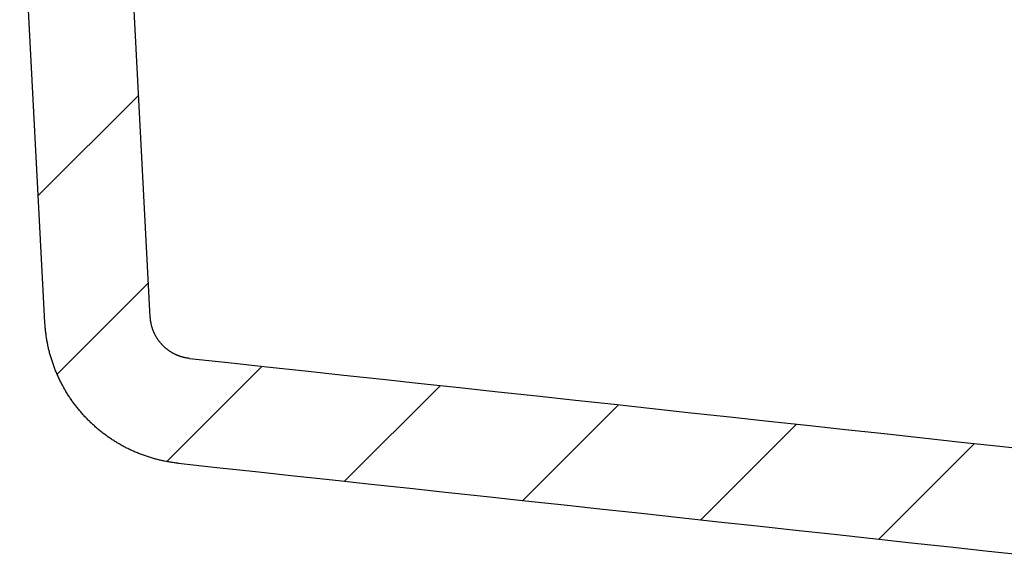
# Model space of a CAD drawing. Extents: x -500 to 3493, y -1003 to 1783.
# Drawn here: x 821 to 933, y 16 to 77 of the extents above; entities that cross this region are included whole.
import ezdxf

# ---------------------------------------------------------------- set-up
doc = ezdxf.new("R2010")
doc.units = 0
doc.layers.add('LAYER01', color=7, linetype='CONTINUOUS')

# ---------------------------------------------------------------- blocks, each defined once
blk = doc.blocks.new('VPS31501-G2')
at = {"layer": 'LAYER01', "color": 7, "linetype": 'CONTINUOUS'}
for p, q in [((822.739573, 57.336657), (834.157645, 68.75473)), ((824.875963, 37.022407), (835.275642, 47.422086)), ((837.373862, 27.069666), (848.216096, 37.911899)), ((857.581136, 24.8263), (868.470857, 35.716021)), ((877.835898, 22.630421), (888.725619, 33.520142)), ((898.090659, 20.434542), (908.98038, 31.324263)), ((918.345421, 18.238663), (929.235142, 29.128385))]:
    blk.add_line(p, q, dxfattribs=at)

msp = doc.modelspace()

# ---------------------------------------------------------------- linework, layer by layer
at = {"layer": 'LAYER01', "color": 7, "linetype": 'CONTINUOUS'}
for p, q in [((835.48019, 43.51893), (831.615395, 117.263748)), ((823.496647, 42.890898), (820.625133, 97.682436))]:
    msp.add_line(p, q, dxfattribs=at)
for points in [[(838.658368, 26.877773), (838.538101, 26.891117), (838.418069, 26.905294), (838.298273, 26.920304), (838.178713, 26.936144), (838.059386, 26.952814), (837.940294, 26.970312), (837.821436, 26.988636), (837.702811, 27.007786), (837.584419, 27.027759), (837.46626, 27.048555), (837.348333, 27.070172), (837.230638, 27.092608), (837.113174, 27.115863), (836.995941, 27.139934), (836.878939, 27.164821), (836.762168, 27.190522), (836.645626, 27.217035), (836.529313, 27.24436), (836.41323, 27.272494), (836.297375, 27.301437), (836.181748, 27.331187), (836.066349, 27.361742), (835.951178, 27.393102), (835.836234, 27.425264), (835.721517, 27.458228), (835.607026, 27.491994), (835.492764, 27.526567), (835.378729, 27.561946), (835.264924, 27.598132), (835.151346, 27.635127), (835.037998, 27.672931), (834.924879, 27.711546), (834.811989, 27.750971), (834.699329, 27.791209), (834.586899, 27.832259), (834.474699, 27.874123), (834.362729, 27.916802), (834.250982, 27.9603), (834.139417, 28.00464), (834.028043, 28.049821), (833.916879, 28.095835), (833.805945, 28.142675), (833.695258, 28.190335), (833.584838, 28.238809), (833.474704, 28.288089), (833.364874, 28.33817), (833.255367, 28.389043), (833.146202, 28.440703), (833.037398, 28.493143), (832.928974, 28.546356), (832.820992, 28.600306), (832.713506, 28.654959), (832.606514, 28.710314), (832.500016, 28.766372), (832.39401, 28.82313), (832.288497, 28.880587), (832.183475, 28.938744), (832.078944, 28.997598), (831.974903, 29.057149), (831.871352, 29.117395), (831.768289, 29.178337), (831.665715, 29.239973), (831.563628, 29.302302), (831.462028, 29.365322), (831.360914, 29.429034), (831.260286, 29.493436), (831.160142, 29.558527), (831.060482, 29.624307), (830.961306, 29.690773), (830.862612, 29.757926), (830.764401, 29.825764), (830.666671, 29.894287), (830.569422, 29.963493), (830.472653, 30.033382), (830.376363, 30.103952), (830.280554, 30.175205), (830.185226, 30.247143), (830.090382, 30.319768), (829.996022, 30.393081), (829.902145, 30.467082), (829.808754, 30.541773), (829.715849, 30.617154), (829.62343, 30.693227), (829.531498, 30.769992), (829.440053, 30.84745), (829.349098, 30.925603), (829.258631, 31.004451), (829.168647, 31.084005), (829.079107, 31.164308), (828.990028, 31.245349), (828.901431, 31.327106), (828.813341, 31.409558), (828.72578, 31.492684), (828.638771, 31.576462), (828.552338, 31.66087), (828.466504, 31.745888), (828.381291, 31.831494), (828.296724, 31.917666), (828.212825, 32.004383), (828.129617, 32.091624), (828.04711, 32.179368), (827.965299, 32.267608), (827.884183, 32.356346), (827.803761, 32.445579), (827.724032, 32.535307), (827.644995, 32.62553), (827.56665, 32.716247), (827.488996, 32.807459), (827.412033, 32.899163), (827.335759, 32.99136), (827.260174, 33.08405), (827.185277, 33.177231), (827.111068, 33.270903), (827.037545, 33.365066), (826.964708, 33.459719), (826.892557, 33.554862), (826.82109, 33.650493), (826.750306, 33.746614), (826.680206, 33.843222), (826.610789, 33.940318), (826.542052, 34.037901), (826.473997, 34.135971), (826.406622, 34.234527), (826.339927, 34.333568), (826.27391, 34.433094), (826.208573, 34.533106), (826.14392, 34.633606), (826.079951, 34.734596), (826.016668, 34.836075), (825.954071, 34.938045), (825.892162, 35.040506), (825.830943, 35.14346), (825.770414, 35.246907), (825.710577, 35.350849), (825.651432, 35.455285), (825.592982, 35.560218), (825.535226, 35.665647), (825.478165, 35.771581), (825.421791, 35.878053), (825.366117, 35.98504), (825.311157, 36.092512), (825.256926, 36.200436), (825.20344, 36.308782), (825.150713, 36.417518), (825.098761, 36.526613), (825.047598, 36.636035), (824.99724, 36.745754), (824.947701, 36.855738), (824.898996, 36.965956), (824.851141, 37.076376), (824.804124, 37.187005), (824.757922, 37.297872), (824.712537, 37.408977), (824.667966, 37.520318), (824.624209, 37.631896), (824.581266, 37.74371), (824.539136, 37.855761), (824.497818, 37.968049), (824.457313, 38.080572), (824.417619, 38.193332), (824.378735, 38.306327), (824.340662, 38.419558), (824.303398, 38.533024), (824.266943, 38.646726), (824.231296, 38.760663), (824.196457, 38.874835), (824.162426, 38.989241), (824.129201, 39.103882), (824.096782, 39.218758), (824.065168, 39.333867), (824.034359, 39.449211), (824.004355, 39.564789), (823.975154, 39.6806), (823.946756, 39.796645), (823.919161, 39.912924), (823.89237, 40.029436), (823.866388, 40.146184), (823.841215, 40.263167), (823.816854, 40.380386), (823.793306, 40.497842), (823.770573, 40.615534), (823.748657, 40.733464), (823.727559, 40.851633), (823.707282, 40.970039), (823.687826, 41.088685), (823.669193, 41.20757), (823.651386, 41.326696), (823.634406, 41.44606), (823.618263, 41.565648), (823.602958, 41.685442), (823.588496, 41.805425), (823.574878, 41.925579), (823.562107, 42.045887), (823.550186, 42.166331), (823.539117, 42.286895), (823.528902, 42.407561), (823.519545, 42.528311), (823.511048, 42.649129), (823.503413, 42.769997), (823.496643, 42.890898)], [(839.939528, 38.809187), (839.887534, 38.815043), (839.835689, 38.821429), (839.783994, 38.828344), (839.732448, 38.835786), (839.68105, 38.843754), (839.629801, 38.852246), (839.5787, 38.861262), (839.527747, 38.870799), (839.476941, 38.880857), (839.426281, 38.891435), (839.375769, 38.90253), (839.325402, 38.914142), (839.275181, 38.92627), (839.225106, 38.938912), (839.175176, 38.952066), (839.12539, 38.965732), (839.075749, 38.979908), (839.026239, 38.9946), (838.976854, 39.009812), (838.927598, 39.025544), (838.878475, 39.041796), (838.829492, 39.058565), (838.780653, 39.075853), (838.731964, 39.093657), (838.683429, 39.111977), (838.635053, 39.130812), (838.586843, 39.150162), (838.538802, 39.170025), (838.490936, 39.190402), (838.443251, 39.21129), (838.39575, 39.232689), (838.34844, 39.254599), (838.301326, 39.277018), (838.254412, 39.299946), (838.207758, 39.323352), (838.161418, 39.347206), (838.115393, 39.371506), (838.06968, 39.396251), (838.024281, 39.42144), (837.979193, 39.447074), (837.934417, 39.47315), (837.889951, 39.499667), (837.845796, 39.526626), (837.80195, 39.554025), (837.758414, 39.581863), (837.715185, 39.610139), (837.672264, 39.638853), (837.62965, 39.668003), (837.587343, 39.697588), (837.545341, 39.727609), (837.503645, 39.758063), (837.462238, 39.788966), (837.42111, 39.820333), (837.38027, 39.852158), (837.339724, 39.884434), (837.29948, 39.917157), (837.259545, 39.95032), (837.219928, 39.98392), (837.180634, 40.017949), (837.141673, 40.052404), (837.103052, 40.087277), (837.064777, 40.122565), (837.026857, 40.15826), (836.989299, 40.194359), (836.952111, 40.230855), (836.915299, 40.267742), (836.878872, 40.305017), (836.842837, 40.342672), (836.807221, 40.380674), (836.772048, 40.418992), (836.737316, 40.457626), (836.703025, 40.496574), (836.669174, 40.535837), (836.635763, 40.575413), (836.60279, 40.615303), (836.570255, 40.655507), (836.538157, 40.696022), (836.506496, 40.73685), (836.475272, 40.777989), (836.444482, 40.81944), (836.414127, 40.8612), (836.384206, 40.903271), (836.354719, 40.945652), (836.325664, 40.988341), (836.297041, 41.03134), (836.268839, 41.074672), (836.241054, 41.118358), (836.213691, 41.162385), (836.186757, 41.206745), (836.160258, 41.251426), (836.134201, 41.296417), (836.108592, 41.341708), (836.083438, 41.387289), (836.058746, 41.433148), (836.03452, 41.479275), (836.010769, 41.525659), (835.987499, 41.57229), (835.964715, 41.619158), (835.942425, 41.66625), (835.920635, 41.713558), (835.899351, 41.76107), (835.878579, 41.808776), (835.858326, 41.85665), (835.838592, 41.904675), (835.819376, 41.952851), (835.800678, 42.001178), (835.782497, 42.049655), (835.764832, 42.098282), (835.747684, 42.14706), (835.731052, 42.195987), (835.714934, 42.245064), (835.699331, 42.294291), (835.684242, 42.343667), (835.669666, 42.393193), (835.655603, 42.442867), (835.642052, 42.492691), (835.629013, 42.542664), (835.616485, 42.592785), (835.604467, 42.643054), (835.592961, 42.69349), (835.581966, 42.744103), (835.571487, 42.794886), (835.561525, 42.845829), (835.552082, 42.896925), (835.543162, 42.948165), (835.534766, 42.999541), (835.526898, 43.051044), (835.519559, 43.102667), (835.512751, 43.1544), (835.506478, 43.206235), (835.500742, 43.258165), (835.495545, 43.31018), (835.49089, 43.362272), (835.486778, 43.414433), (835.483213, 43.466655), (835.480197, 43.518929)], [(839.939528, 38.809187), (844.32935, 38.337486), (848.719102, 37.865148), (853.10879, 37.392205), (857.498415, 36.918692), (861.887983, 36.444644), (866.277497, 35.970094), (870.66696, 35.495076), (875.056376, 35.019625), (879.44575, 34.543774), (883.835083, 34.067558), (888.224381, 33.591011), (892.613647, 33.114166), (897.002884, 32.637059), (901.392096, 32.159722), (905.781287, 31.68219), (910.170461, 31.204498), (914.559621, 30.726679), (918.948771, 30.248767), (923.337914, 29.770796), (927.727054, 29.292802), (932.116195, 28.814815), (936.505341, 28.336866)], [(838.658368, 26.877773), (843.048159, 26.406076), (847.437881, 25.93374), (851.827538, 25.4608), (856.217134, 24.98729), (860.606671, 24.513244), (864.996154, 24.038696), (869.385586, 23.56368), (873.774972, 23.08823), (878.164314, 22.612382), (882.553616, 22.136167), (886.942883, 21.659622), (891.332117, 21.182779), (895.721323, 20.705673), (900.110505, 20.228339), (904.499665, 19.750809), (908.888808, 19.273119), (913.277936, 18.795302), (917.667055, 18.317392), (922.056168, 17.839425), (926.445278, 17.361433), (930.834389, 16.883449), (935.223504, 16.405504)]]:
    msp.add_lwpolyline(points, dxfattribs=at)

# ---------------------------------------------------------------- block references
at = {"layer": 'LAYER01'}
msp.add_blockref('VPS31501-G2', (0, 0), dxfattribs=at)

doc.saveas('drawing.dxf')
